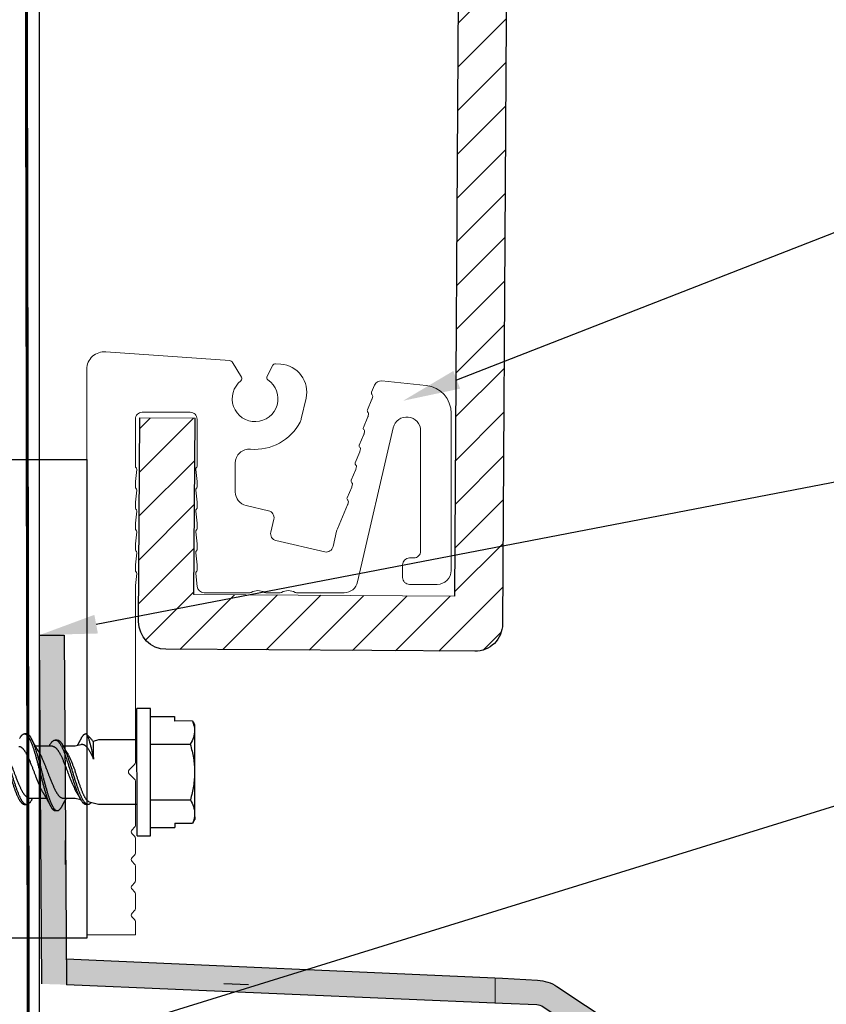
# Model space of a CAD drawing. Units: inches. Extents: x 4 to 81.9, y -45.7 to 52.8.
# Drawn here: x 12.6 to 15.2, y 13.4 to 16.6 of the extents above; entities that cross this region are included whole.
import ezdxf
from ezdxf import colors
from ezdxf.entities.mleader import LeaderData, LeaderLine
from ezdxf.math import Vec2, Vec3

# ---------------------------------------------------------------- set-up
doc = ezdxf.new("R2010")
doc.units = ezdxf.units.IN
doc.header["$MEASUREMENT"] = 0
doc.linetypes.add('PHANTOM', pattern=[2.5, 1.25, -0.25, 0.25, -0.25, 0.25, -0.25])
for name, color, linetype, lineweight in [('Alucobond', 7, 'Continuous', 9), ('AM_8', 1, 'Continuous', 15), ('Annotations', 1, 'Continuous', 9), ('easyfix-section', 7, 'Continuous', 18)]:
    doc.layers.add(name, color=color, linetype=linetype, lineweight=lineweight)
doc.layers.add('ALUCOBOND PLUS', color=150, linetype='Continuous')
doc.styles.get("Standard").update_dxf_attribs({"font": 'arial.ttf'})

msp = doc.modelspace()

# ---------------------------------------------------------------- hatches: boundary and pattern name
at = {"layer": 'AM_8', "true_color": 0x007fff}
h = msp.add_hatch(dxfattribs=at)
h.set_pattern_fill('_U', color=150, scale=0.1, angle=45, style=0, pattern_type=0)
h.set_pattern_definition([(45, (9.98886, -1.70013), (-0.07071068, 0.07071068), [])])
edge = h.paths.add_edge_path()
edge.add_line((14.17062, 21.06706), (14.13201, 14.62758))
edge.add_arc((14.04247, 14.62817), 0.08954, 269.62306, 359.62306, ccw=False)
edge.add_line((14.04188, 14.53863), (13.03683, 14.54524))
edge.add_arc((13.03742, 14.63478), 0.08954, 179.62306, 269.62273, ccw=False)
edge.add_line((12.94788, 14.63537), (12.95224, 15.29791))
edge.add_line((12.95224, 15.29791), (13.13136, 15.29673))
edge.add_line((13.13136, 15.29673), (13.12736, 14.72373))
edge.add_line((13.12736, 14.72373), (13.9759, 14.71815))
edge.add_line((13.9759, 14.71815), (14.0136, 21.06706))
edge.add_line((14.0136, 21.06706), (14.17062, 21.06706))
at = {"layer": 'AM_8'}
for points in [[(12.62552, 14.59143), (12.7058, 14.59143), (12.71283, 13.45386), (12.63256, 13.45634)], [(12.71283, 13.45386), (14.10816, 13.39364), (14.1086, 13.47645), (12.71231, 13.53765)]]:
    msp.add_hatch(color=150, dxfattribs=at).paths.add_polyline_path(points)
h = msp.add_hatch(color=150, dxfattribs=at)
edge = h.paths.add_edge_path()
edge.add_line((14.87409, 12.88332), (14.3992, 13.19831))
edge.add_line((14.3992, 13.19831), (14.35482, 13.1314))
edge.add_line((14.35482, 13.1314), (14.82972, 12.81642))
edge.add_arc((14.89565, 12.91582), 0.11929, 236.44453, 416.44453)
edge.add_line((14.96159, 13.01523), (14.30909, 13.44802))
edge.add_arc((14.24253, 13.34766), 0.12042, 56.44453, 88.22701)
edge.add_line((14.24625, 13.46803), (14.13201, 13.47542))
edge.add_line((14.13201, 13.47542), (14.1086, 13.47645))
edge.add_line((14.1086, 13.47645), (14.10816, 13.39364))
edge.add_line((14.10816, 13.39364), (14.24377, 13.38778))
edge.add_arc((14.24253, 13.34766), 0.04014, 82.18531, 88.22701, ccw=False)
edge.add_line((14.24798, 13.38743), (14.25519, 13.38743))
edge.add_line((14.25519, 13.38743), (14.25519, 13.38575))
edge.add_arc((14.24253, 13.34766), 0.04014, 56.44453, 71.60927, ccw=False)
edge.add_line((14.26471, 13.38111), (14.91721, 12.94833))
edge.add_arc((14.89565, 12.91582), 0.039, -123.55547, 56.44453, ccw=False)

# ---------------------------------------------------------------- linework, layer by layer
for p, q in [((12.62552, 13.23434), (12.62552, 21.06701)), ((12.9863, 14.35272), (12.94218, 14.35264)), ((12.94285, 13.93864), (12.94218, 14.35264)), ((12.98697, 13.93872), (12.9863, 14.35272)), ((12.98634, 14.32614), (13.06473, 14.32626)), ((13.06473, 14.32626), (13.06475, 14.31183)), ((13.12305, 14.31192), (13.06475, 14.31183)), ((13.12977, 14.30018), (13.1298, 14.28126)), ((12.58284, 14.27007), (12.57659, 14.27006)), ((12.77669, 14.27038), (12.77659, 14.27038)), ((12.77659, 14.27037), (12.77669, 14.27038)), ((12.78824, 14.25886), (12.77669, 14.27038)), ((12.77669, 14.27038), (12.77669, 14.27038)), ((13.1298, 14.28126), (13.13002, 14.14595)), ((12.66719, 14.22958), (12.6126, 14.22949)), ((12.68288, 14.24992), (12.67663, 14.24991)), ((12.74157, 14.2297), (12.70312, 14.22964)), ((12.75998, 14.23466), (12.74157, 14.2297)), ((12.81735, 14.25013), (12.79981, 14.2454)), ((12.80143, 14.18756), (12.80134, 14.2434)), ((12.94235, 14.25033), (12.81735, 14.25013)), ((12.98649, 14.23593), (13.11591, 14.23613)), ((13.13002, 14.14595), (13.13023, 14.01063)), ((12.57696, 14.04037), (12.58321, 14.04038)), ((12.59265, 14.06071), (12.64724, 14.0608)), ((12.70212, 14.06088), (12.74184, 14.06095)), ((12.74184, 14.06095), (12.75935, 14.05629)), ((12.77696, 14.04069), (12.78321, 14.0407)), ((12.78701, 14.04892), (12.81768, 14.04076)), ((12.81768, 14.04076), (12.94268, 14.04096)), ((12.98678, 14.0555), (13.1162, 14.05571)), ((12.67699, 14.02022), (12.68324, 14.02023)), ((13.13023, 14.01063), (13.13026, 13.99171)), ((13.06528, 13.97985), (13.12358, 13.97995)), ((13.06528, 13.97985), (13.0653, 13.96542)), ((12.94285, 13.93864), (12.98697, 13.93872)), ((12.98692, 13.96529), (13.0653, 13.96542))]:
    msp.add_line(p, q)
at = {"color": 150}
for p, q in [((13.12736, 14.72373), (13.13136, 15.29673)), ((12.63256, 13.45634), (12.62552, 14.59143)), ((12.62552, 14.59143), (12.67552, 14.59136)), ((12.62552, 14.59143), (12.7058, 14.59143)), ((12.7058, 14.59143), (12.71283, 13.45386)), ((13.30545, 13.45386), (13.22518, 13.45634))]:
    msp.add_line(p, q, dxfattribs=at)
at = {"color": 251}
msp.add_line((12.70944, 14.00196), (12.70834, 13.84497), dxfattribs=at)
at = {"linetype": 'PHANTOM', "ltscale": 0.5, "const_width": 0.01}
msp.add_lwpolyline([(12.57468, 20.97587), (12.58908, 13.22361)], dxfattribs=at)
at = {"lineweight": -3}
msp.add_lwpolyline([(12.52506, 13.60556), (12.52506, 15.16246), (12.77918, 15.16246), (12.77918, 13.60556)], close=True, dxfattribs=at)
at = {"color": 150, "lineweight": -3}
for points in [[(12.71231, 13.53765), (14.13201, 13.47542)], [(14.13201, 13.39261), (12.71283, 13.45386)]]:
    msp.add_lwpolyline(points, dxfattribs=at)
msp.add_lwpolyline([(14.13201, 13.47542), (14.24625, 13.46803, -0.1395731), (14.30909, 13.44802), (14.96159, 13.01523, -1), (14.82972, 12.81642), (14.35482, 13.1314), (14.3992, 13.19831), (14.87409, 12.88332, 1), (14.91721, 12.94833), (14.26471, 13.38111, 0.1395731), (14.24377, 13.38778), (14.13201, 13.39261)], format="xyb", dxfattribs=at)
for points in [[(13.12305, 14.31192), (13.12731, 14.30185), (13.12978, 14.29165), (13.1298, 14.28126)], [(13.12305, 14.31192), (13.12529, 14.30801), (13.12753, 14.3041), (13.12977, 14.30018)], [(13.1162, 14.05571), (13.12475, 14.04097), (13.13021, 14.026), (13.13023, 14.01063)], [(13.13026, 13.99171), (13.12804, 13.98779), (13.12581, 13.98387), (13.12358, 13.97995)]]:
    msp.add_open_spline(points, degree=3)
for points, knots in [([(12.5609, 14.25513), (12.56138, 14.25602), (12.56236, 14.25782), (12.56384, 14.26021), (12.56534, 14.26237), (12.56684, 14.26428), (12.56833, 14.26589), (12.56978, 14.26722), (12.57121, 14.26828), (12.57262, 14.2691), (12.57402, 14.26967), (12.57546, 14.27002), (12.57693, 14.2701), (12.57847, 14.26989), (12.58003, 14.26937), (12.5816, 14.26855), (12.58319, 14.26743), (12.58479, 14.266), (12.58639, 14.26428), (12.58795, 14.26231), (12.58948, 14.2601), (12.59097, 14.25768), (12.59244, 14.25503), (12.59389, 14.25214), (12.59536, 14.24902), (12.59682, 14.24573), (12.59827, 14.24228), (12.59969, 14.2387), (12.60113, 14.23494), (12.60256, 14.23099), (12.60405, 14.22672), (12.60559, 14.22212), (12.60716, 14.21718), (12.60872, 14.21208), (12.61026, 14.20683), (12.6118, 14.20144), (12.61336, 14.19589), (12.61495, 14.1902), (12.61652, 14.18448), (12.61807, 14.17875), (12.61959, 14.17305), (12.62111, 14.16729), (12.62263, 14.1615), (12.62412, 14.15568), (12.62558, 14.14998), (12.62698, 14.14439), (12.62836, 14.13891), (12.62976, 14.13343), (12.63118, 14.12795), (12.63266, 14.12228), (12.6342, 14.11643), (12.63581, 14.11044), (12.63741, 14.10454), (12.63901, 14.09875), (12.64059, 14.09309), (12.64215, 14.08758), (12.64368, 14.08222), (12.6452, 14.0771), (12.64671, 14.0722), (12.64821, 14.06753), (12.64972, 14.06301), (12.65124, 14.05867), (12.65276, 14.05452), (12.65426, 14.05065), (12.65571, 14.04705), (12.65712, 14.04373), (12.65852, 14.04062), (12.6599, 14.03771), (12.66132, 14.03491), (12.66282, 14.03224), (12.66439, 14.02974), (12.66598, 14.02751), (12.66757, 14.02557), (12.66917, 14.02392), (12.67076, 14.02256), (12.67235, 14.02151), (12.6739, 14.02077), (12.6754, 14.02035), (12.67642, 14.02018), (12.67695, 14.02023), (12.67699, 14.02023)], [0, 0, 0, 0, 0.012774, 0.025643, 0.038559, 0.0515061, 0.0644684, 0.0766895, 0.0888963, 0.1010753, 0.1132132, 0.1252972, 0.1387093, 0.1521557, 0.1656771, 0.1792559, 0.1928738, 0.2065121, 0.2201522, 0.2337751, 0.2466883, 0.2595536, 0.2723554, 0.2850941, 0.2978841, 0.31074, 0.3229079, 0.3351077, 0.3473259, 0.359549, 0.3717636, 0.385369, 0.3989284, 0.4124239, 0.4258399, 0.4392802, 0.4527968, 0.466372, 0.4799877, 0.4929474, 0.5059106, 0.5188614, 0.5317835, 0.5446613, 0.5574792, 0.5694979, 0.5815345, 0.5936343, 0.6057846, 0.6179723, 0.6316024, 0.6452439, 0.6588781, 0.6724861, 0.6860494, 0.69955, 0.7129709, 0.726405, 0.7392438, 0.7521375, 0.7650706, 0.7780271, 0.790991, 0.803946, 0.8161384, 0.8282954, 0.8404039, 0.8524512, 0.8644636, 0.8779429, 0.8914901, 0.9050872, 0.9187158, 0.9323571, 0.9459924, 0.9596029, 0.9731701, 0.9860064, 0.9987721, 1, 1, 1, 1]), ([(12.58284, 14.27004), (12.58296, 14.27005), (12.58358, 14.27009), (12.58472, 14.26988), (12.58628, 14.26939), (12.58785, 14.26856), (12.58944, 14.26744), (12.59104, 14.26601), (12.59264, 14.26429), (12.5942, 14.26232), (12.59573, 14.26011), (12.59722, 14.25769), (12.59869, 14.25504), (12.60014, 14.25215), (12.60161, 14.24903), (12.60307, 14.24574), (12.60452, 14.24229), (12.60594, 14.23871), (12.60738, 14.23495), (12.60881, 14.231), (12.6103, 14.22673), (12.61184, 14.22213), (12.61341, 14.21719), (12.61497, 14.21209), (12.61651, 14.20684), (12.61805, 14.20145), (12.61961, 14.1959), (12.6212, 14.19021), (12.62277, 14.18449), (12.62432, 14.17876), (12.62584, 14.17306), (12.62736, 14.1673), (12.62888, 14.16151), (12.63037, 14.15569), (12.63183, 14.14999), (12.63323, 14.1444), (12.63461, 14.13892), (12.63601, 14.13344), (12.63743, 14.12796), (12.63891, 14.12229), (12.64045, 14.11644), (12.64206, 14.11045), (12.64366, 14.10455), (12.64526, 14.09876), (12.64684, 14.0931), (12.6484, 14.08759), (12.64993, 14.08223), (12.65145, 14.07711), (12.65296, 14.07221), (12.65446, 14.06754), (12.65597, 14.06302), (12.65749, 14.05868), (12.65901, 14.05453), (12.66051, 14.05066), (12.66196, 14.04706), (12.66337, 14.04374), (12.66477, 14.04063), (12.66615, 14.03772), (12.66757, 14.03492), (12.66907, 14.03225), (12.67064, 14.02975), (12.67223, 14.02752), (12.67382, 14.02558), (12.67542, 14.02393), (12.67701, 14.02257), (12.6786, 14.02152), (12.68015, 14.02078), (12.68165, 14.02034), (12.68311, 14.02018), (12.68455, 14.0203), (12.68603, 14.02068), (12.68752, 14.02133), (12.68899, 14.02225), (12.69044, 14.0234), (12.69187, 14.02477), (12.6933, 14.02637), (12.69472, 14.02821), (12.69618, 14.03036), (12.69759, 14.03265), (12.69852, 14.0344), (12.69894, 14.03518)], [0, 0, 0, 0, 0.0029846, 0.0164307, 0.0299518, 0.0435303, 0.0571479, 0.070786, 0.0844258, 0.0980484, 0.1109614, 0.1238263, 0.1366279, 0.1493663, 0.1621561, 0.1750117, 0.1871794, 0.1993789, 0.2115968, 0.2238197, 0.236034, 0.2496392, 0.2631983, 0.2766934, 0.2901092, 0.3035492, 0.3170655, 0.3306405, 0.3442559, 0.3572153, 0.3701783, 0.3831287, 0.3960506, 0.4089281, 0.4217457, 0.4337642, 0.4458006, 0.4579001, 0.4700501, 0.4822376, 0.4958674, 0.5095087, 0.5231425, 0.5367502, 0.5503133, 0.5638136, 0.5772342, 0.5906681, 0.6035066, 0.6164001, 0.6293328, 0.6422891, 0.6552527, 0.6682075, 0.6803996, 0.6925564, 0.7046646, 0.7167116, 0.7287238, 0.7422028, 0.7557498, 0.7693466, 0.7829749, 0.7966159, 0.8102509, 0.8238611, 0.837428, 0.8502641, 0.8630295, 0.8757804, 0.8886039, 0.901486, 0.914411, 0.9266228, 0.9388453, 0.9510649, 0.9632681, 0.9754416, 0.9889766, 1, 1, 1, 1]), ([(12.7609, 14.25543), (12.76136, 14.25629), (12.76236, 14.25816), (12.76393, 14.26067), (12.76559, 14.26304), (12.76726, 14.26508), (12.7689, 14.26677), (12.77051, 14.26812), (12.77208, 14.26915), (12.77364, 14.26987), (12.77511, 14.2703), (12.77606, 14.27034), (12.7765, 14.27036)], [0, 0, 0, 0, 0.0902412, 0.1958407, 0.301858, 0.4081348, 0.5145093, 0.6147504, 0.7147985, 0.8145198, 0.9137833, 1, 1, 1, 1]), ([(12.77669, 14.27038), (12.77853, 14.26851), (12.78043, 14.2652), (12.7834, 14.25815), (12.78441, 14.25542), (12.78641, 14.24941), (12.7874, 14.24612), (12.79042, 14.23535), (12.79258, 14.2268), (12.79585, 14.21293), (12.79695, 14.2081), (12.79917, 14.19804), (12.80029, 14.19281), (12.80143, 14.18756)], [0, 0, 0, 0, 0.25, 0.25, 0.375, 0.375, 0.5, 0.5, 0.75, 0.75, 0.875, 0.875, 1, 1, 1, 1]), ([(12.80134, 14.2434), (12.80068, 14.24427), (12.79907, 14.2464), (12.79656, 14.24956), (12.79381, 14.25287), (12.7911, 14.25591), (12.78925, 14.25789), (12.7883, 14.2588), (12.78824, 14.25886)], [0, 0, 0, 0, 0.14412875, 0.35297036, 0.5619681, 0.77081121, 0.98508447, 1, 1, 1, 1]), ([(13.1298, 14.28126), (13.12981, 14.27361), (13.12849, 14.26596), (13.12365, 14.25093), (13.12015, 14.2435), (13.11591, 14.23613)], [0, 0, 0, 0, 0.5, 0.5, 1, 1, 1, 1]), ([(12.45845, 14.23283), (12.45892, 14.23367), (12.45997, 14.23556), (12.46159, 14.23817), (12.46337, 14.2407), (12.46516, 14.24292), (12.46697, 14.24485), (12.46877, 14.24645), (12.47057, 14.24772), (12.47234, 14.24866), (12.47409, 14.24929), (12.47583, 14.2496), (12.47756, 14.24959), (12.47933, 14.24926), (12.48113, 14.24859), (12.48294, 14.24758), (12.48476, 14.24625), (12.48659, 14.2446), (12.4884, 14.24263), (12.4902, 14.24035), (12.49198, 14.23779), (12.49372, 14.23494), (12.49548, 14.23181), (12.49726, 14.22842), (12.49904, 14.22478), (12.50083, 14.2209), (12.50263, 14.21679), (12.50443, 14.21244), (12.50623, 14.20785), (12.50802, 14.20305), (12.50978, 14.19808), (12.51153, 14.19295), (12.51332, 14.18765), (12.51513, 14.1822), (12.51695, 14.17662), (12.51878, 14.17093), (12.52061, 14.16517), (12.52242, 14.15935), (12.52422, 14.15351), (12.52598, 14.1477), (12.5277, 14.14193), (12.52945, 14.13619), (12.53121, 14.13045), (12.53301, 14.1247), (12.53483, 14.11896), (12.53666, 14.11327), (12.53848, 14.10768), (12.54029, 14.10223), (12.54208, 14.09694), (12.54383, 14.09181), (12.54559, 14.08685), (12.54738, 14.08206), (12.54919, 14.07745), (12.55101, 14.07305), (12.55284, 14.06887), (12.55465, 14.06496), (12.55643, 14.06134), (12.55819, 14.058), (12.55991, 14.05494), (12.56164, 14.05213), (12.5634, 14.04958), (12.56521, 14.0473), (12.56702, 14.04534), (12.56885, 14.04368), (12.57067, 14.04236), (12.57249, 14.04136), (12.57428, 14.0407), (12.57577, 14.04038), (12.57666, 14.0404), (12.57696, 14.04041)], [0, 0, 0, 0, 0.01213014, 0.02710804, 0.04218863, 0.05734586, 0.07255217, 0.08777928, 0.10272727, 0.11764106, 0.13249411, 0.14726067, 0.16225061, 0.1773272, 0.19249125, 0.20771526, 0.22297107, 0.23823009, 0.25346365, 0.2686104, 0.28367616, 0.2986413, 0.31365296, 0.3287599, 0.34366377, 0.35860715, 0.37356321, 0.38850496, 0.40370903, 0.41884234, 0.43387776, 0.44888166, 0.46398842, 0.47917417, 0.49441119, 0.50963777, 0.52485871, 0.54004556, 0.55517041, 0.57020598, 0.58489556, 0.599668, 0.61452545, 0.62944203, 0.6446964, 0.65995617, 0.67519272, 0.69037765, 0.70548327, 0.72048616, 0.73552298, 0.75062425, 0.76579565, 0.78100946, 0.79623736, 0.81145084, 0.82635137, 0.84118434, 0.85592433, 0.87062299, 0.88572255, 0.9009032, 0.91613725, 0.93139637, 0.94665198, 0.96187542, 0.97703855, 0.99208111, 1, 1, 1, 1]), ([(12.48285, 14.24955), (12.48317, 14.24956), (12.48407, 14.24958), (12.48558, 14.24926), (12.48738, 14.2486), (12.48919, 14.24759), (12.49101, 14.24626), (12.49284, 14.24461), (12.49465, 14.24264), (12.49645, 14.24036), (12.49823, 14.2378), (12.49997, 14.23495), (12.50173, 14.23182), (12.50351, 14.22843), (12.50529, 14.22479), (12.50708, 14.22091), (12.50888, 14.2168), (12.51068, 14.21245), (12.51248, 14.20786), (12.51427, 14.20306), (12.51603, 14.19809), (12.51778, 14.19296), (12.51957, 14.18767), (12.52138, 14.18221), (12.5232, 14.17663), (12.52503, 14.17094), (12.52686, 14.16518), (12.52867, 14.15936), (12.53047, 14.15352), (12.53223, 14.14771), (12.53395, 14.14194), (12.5357, 14.1362), (12.53746, 14.13046), (12.53926, 14.12471), (12.54108, 14.11897), (12.54291, 14.11328), (12.54473, 14.10769), (12.54654, 14.10224), (12.54833, 14.09695), (12.55008, 14.09182), (12.55184, 14.08686), (12.55363, 14.08207), (12.55544, 14.07746), (12.55726, 14.07306), (12.55909, 14.06888), (12.5609, 14.06497), (12.56268, 14.06135), (12.56444, 14.05801), (12.56616, 14.05495), (12.56789, 14.05214), (12.56965, 14.04959), (12.57146, 14.04731), (12.57327, 14.04535), (12.5751, 14.04369), (12.57692, 14.04237), (12.57874, 14.04137), (12.58053, 14.04071), (12.58202, 14.04039), (12.58291, 14.04041), (12.58321, 14.04042)], [0, 0, 0, 0, 0.0097795, 0.0276002, 0.0455244, 0.0635194, 0.081552, 0.0995884, 0.1175947, 0.1354984, 0.1533064, 0.1709954, 0.1887394, 0.206596, 0.2242126, 0.2418759, 0.2595542, 0.2772156, 0.295187, 0.3130748, 0.3308469, 0.3485817, 0.3664382, 0.384388, 0.4023983, 0.4203964, 0.4383878, 0.4563389, 0.4742166, 0.491989, 0.5093522, 0.5268135, 0.5443752, 0.5620068, 0.5800377, 0.598075, 0.6160848, 0.6340337, 0.6518888, 0.6696224, 0.6873962, 0.7052461, 0.7231789, 0.7411619, 0.7591614, 0.777144, 0.7947567, 0.8122895, 0.8297124, 0.8470864, 0.8649343, 0.8828781, 0.9008849, 0.9189215, 0.9369538, 0.9549482, 0.9728712, 0.9906517, 1, 1, 1, 1]), ([(12.55771, 14.22936), (12.558, 14.22937), (12.55896, 14.22941), (12.56063, 14.22909), (12.56272, 14.22842), (12.56484, 14.22736), (12.56697, 14.22594), (12.56899, 14.22426), (12.5709, 14.22239), (12.57268, 14.22037), (12.57443, 14.21813), (12.57618, 14.21565), (12.57795, 14.21297), (12.57973, 14.21008), (12.58151, 14.20701), (12.58331, 14.20373), (12.58521, 14.20007), (12.58721, 14.19598), (12.5893, 14.19146), (12.59135, 14.18676), (12.5934, 14.18187), (12.5955, 14.17681), (12.59752, 14.17185), (12.59945, 14.16703), (12.60127, 14.1624), (12.60309, 14.15772), (12.60489, 14.15302), (12.60665, 14.14833), (12.60838, 14.14368), (12.61011, 14.13905), (12.61187, 14.13443), (12.61376, 14.12952), (12.61578, 14.12437), (12.61791, 14.11903), (12.62004, 14.1138), (12.62214, 14.10873), (12.6242, 14.10383), (12.62614, 14.09934), (12.62802, 14.09523), (12.62983, 14.09149), (12.63165, 14.0879), (12.63347, 14.0845), (12.635, 14.08177), (12.63592, 14.08026), (12.63624, 14.07974)], [0, 0, 0, 0, 0.0110135, 0.0375814, 0.0643345, 0.0912021, 0.1181115, 0.1449891, 0.1678974, 0.1906844, 0.2133073, 0.2359357, 0.2587271, 0.2812285, 0.3038033, 0.3264084, 0.3489999, 0.3758157, 0.4024793, 0.4289249, 0.4554229, 0.4821272, 0.5089676, 0.5319781, 0.5549894, 0.5779557, 0.6008315, 0.6235728, 0.6457548, 0.6680282, 0.6904477, 0.7129721, 0.7398633, 0.7667696, 0.7936176, 0.8203349, 0.8468513, 0.8732836, 0.8960652, 0.9189696, 0.9419524, 0.964968, 0.9879704, 1, 1, 1, 1]), ([(12.6236, 14.21057), (12.62337, 14.21095), (12.62296, 14.21163), (12.62241, 14.21255), (12.62198, 14.21327), (12.62162, 14.21388), (12.62128, 14.21444), (12.6208, 14.21525), (12.62017, 14.21632), (12.61945, 14.21754), (12.61877, 14.21872), (12.61809, 14.21987), (12.61739, 14.22109), (12.61671, 14.22226), (12.61602, 14.22346), (12.61524, 14.22483), (12.61437, 14.22635), (12.61349, 14.22791), (12.61262, 14.22944), (12.61173, 14.23103), (12.61095, 14.23242), (12.61036, 14.2335), (12.6099, 14.23431), (12.60944, 14.23514), (12.60896, 14.23602), (12.6085, 14.23685), (12.60805, 14.23766), (12.60754, 14.23859), (12.60701, 14.23957), (12.60646, 14.24057), (12.60593, 14.24153), (12.60545, 14.24241), (12.60503, 14.24319), (12.60464, 14.24391), (12.60423, 14.24467), (12.60381, 14.24545), (12.6034, 14.24619), (12.60299, 14.24695), (12.60259, 14.24771), (12.60223, 14.24837), (12.60191, 14.24896), (12.60159, 14.24957), (12.60123, 14.25023), (12.60091, 14.25083), (12.60065, 14.25133), (12.6004, 14.2518), (12.60008, 14.25239), (12.59967, 14.25315), (12.59916, 14.25411), (12.59879, 14.25481), (12.59859, 14.25519)], [0, 0, 0, 0, 0.02618628, 0.04715826, 0.06290707, 0.07618086, 0.08905924, 0.10158348, 0.13184399, 0.16170927, 0.18506254, 0.2122058, 0.24039985, 0.2676871, 0.29158241, 0.32147639, 0.36042101, 0.39411256, 0.42653123, 0.46344603, 0.50077885, 0.51972929, 0.53521648, 0.55513437, 0.57537923, 0.5939307, 0.61025627, 0.62981814, 0.65593558, 0.67501344, 0.6966826, 0.71971524, 0.73359038, 0.74825111, 0.76739658, 0.78452921, 0.79991412, 0.81696925, 0.83517855, 0.85016804, 0.86115686, 0.87452937, 0.8904106, 0.90539784, 0.91443473, 0.92362679, 0.93655707, 0.95359061, 0.97473492, 1, 1, 1, 1]), ([(12.65845, 14.23318), (12.65826, 14.23284), (12.65795, 14.23226), (12.65755, 14.23155), (12.65728, 14.23106), (12.657, 14.23056), (12.65673, 14.23007), (12.65652, 14.2297), (12.65644, 14.22956)], [0, 0, 0, 0, 0.2825985, 0.4754745, 0.5877813, 0.6942519, 0.8835988, 1, 1, 1, 1]), ([(12.65844, 14.23313), (12.65879, 14.23376), (12.65972, 14.23545), (12.66121, 14.2379), (12.66298, 14.24049), (12.66477, 14.24278), (12.66657, 14.24478), (12.66838, 14.24644), (12.67017, 14.24779), (12.67195, 14.2488), (12.6737, 14.2495), (12.67545, 14.24988), (12.67718, 14.24994), (12.67894, 14.24968), (12.68073, 14.24908), (12.68254, 14.24815), (12.68436, 14.24689), (12.68619, 14.24531), (12.68801, 14.2434), (12.68981, 14.24119), (12.69159, 14.23869), (12.69334, 14.23591), (12.69509, 14.23284), (12.69686, 14.22951), (12.69865, 14.22593), (12.70043, 14.22211), (12.70223, 14.21805), (12.70403, 14.21374), (12.70583, 14.20919), (12.70763, 14.20443), (12.7094, 14.1995), (12.71115, 14.1944), (12.71293, 14.18914), (12.71473, 14.18372), (12.71655, 14.17817), (12.71838, 14.1725), (12.72021, 14.16676), (12.72203, 14.16095), (12.72383, 14.15511), (12.7256, 14.1493), (12.72732, 14.14352), (12.72906, 14.13778), (12.73082, 14.13204), (12.73261, 14.12629), (12.73443, 14.12053), (12.73626, 14.11482), (12.73808, 14.10921), (12.7399, 14.10373), (12.74169, 14.0984), (12.74345, 14.09324), (12.7452, 14.08824), (12.74699, 14.08341), (12.74879, 14.07876), (12.75061, 14.07431), (12.75244, 14.07008), (12.75425, 14.06612), (12.75604, 14.06244), (12.7578, 14.05904), (12.75953, 14.05592), (12.76125, 14.05304), (12.76301, 14.05043), (12.76481, 14.0481), (12.76663, 14.04606), (12.76845, 14.04434), (12.77028, 14.04294), (12.77209, 14.04187), (12.77392, 14.04113), (12.77555, 14.04073), (12.77656, 14.04073), (12.77696, 14.04073)], [0, 0, 0, 0, 0.0088849, 0.0238466, 0.0389065, 0.054049, 0.0692466, 0.0844713, 0.0994229, 0.1143463, 0.1292147, 0.1440024, 0.1589956, 0.1740492, 0.1891961, 0.2044091, 0.2196601, 0.2349205, 0.2501617, 0.2653222, 0.2804076, 0.2953912, 0.3103782, 0.3254662, 0.3403574, 0.3552939, 0.3702492, 0.3851961, 0.4004115, 0.4155623, 0.430621, 0.4456124, 0.460698, 0.4758686, 0.4910965, 0.5063202, 0.5215444, 0.5367408, 0.5518812, 0.5669382, 0.5816314, 0.5963812, 0.6112216, 0.6261269, 0.641376, 0.6566367, 0.6718804, 0.6870786, 0.7022035, 0.717228, 0.7322401, 0.7473221, 0.7624802, 0.7776869, 0.7929138, 0.8081325, 0.8230441, 0.837894, 0.8526565, 0.8673461, 0.882424, 0.897589, 0.9128135, 0.9280692, 0.9433277, 0.9585602, 0.9737385, 0.9896299, 1, 1, 1, 1]), ([(12.66719, 14.22953), (12.66747, 14.22955), (12.66843, 14.22958), (12.6701, 14.22927), (12.6722, 14.22859), (12.67432, 14.22753), (12.67644, 14.22612), (12.67847, 14.22444), (12.68037, 14.22256), (12.68215, 14.22055), (12.6839, 14.2183), (12.68565, 14.21583), (12.68742, 14.21315), (12.6892, 14.21026), (12.69099, 14.20718), (12.69278, 14.20391), (12.69468, 14.20024), (12.69668, 14.19615), (12.69877, 14.19164), (12.70082, 14.18693), (12.70288, 14.18205), (12.70497, 14.17699), (12.70699, 14.17203), (12.70892, 14.16721), (12.71074, 14.16258), (12.71256, 14.1579), (12.71436, 14.15319), (12.71613, 14.14851), (12.71785, 14.14385), (12.71958, 14.13923), (12.72134, 14.1346), (12.72323, 14.1297), (12.72525, 14.12455), (12.72739, 14.1192), (12.72951, 14.11397), (12.73161, 14.1089), (12.73367, 14.10401), (12.73569, 14.09934), (12.73772, 14.09493), (12.73975, 14.09073), (12.74112, 14.08812), (12.7418, 14.08681)], [0, 0, 0, 0, 0.01158585, 0.03953452, 0.06767809, 0.095942, 0.12424988, 0.15252433, 0.17662319, 0.20059453, 0.22439314, 0.24819761, 0.27217345, 0.29584431, 0.31959238, 0.34337222, 0.36713788, 0.39534737, 0.42339657, 0.45121661, 0.47909193, 0.507184, 0.53541935, 0.55962572, 0.58383298, 0.60799275, 0.63205759, 0.65598066, 0.67931552, 0.70274648, 0.7263311, 0.75002624, 0.77831501, 0.80661967, 0.83486289, 0.86296875, 0.89086323, 0.91866928, 0.9456456, 0.97277814, 1, 1, 1, 1]), ([(12.68287, 14.24988), (12.68306, 14.24989), (12.68383, 14.24993), (12.68519, 14.24967), (12.68698, 14.2491), (12.68879, 14.24816), (12.69061, 14.2469), (12.69244, 14.24532), (12.69426, 14.24341), (12.69606, 14.2412), (12.69784, 14.2387), (12.69959, 14.23592), (12.70134, 14.23285), (12.70311, 14.22952), (12.7049, 14.22594), (12.70668, 14.22212), (12.70848, 14.21806), (12.71028, 14.21375), (12.71208, 14.2092), (12.71388, 14.20444), (12.71565, 14.19951), (12.7174, 14.19441), (12.71918, 14.18915), (12.72098, 14.18373), (12.7228, 14.17818), (12.72463, 14.17251), (12.72646, 14.16677), (12.72828, 14.16096), (12.73008, 14.15512), (12.73185, 14.14931), (12.73357, 14.14353), (12.73531, 14.13779), (12.73707, 14.13205), (12.73886, 14.1263), (12.74068, 14.12054), (12.74251, 14.11483), (12.74433, 14.10922), (12.74615, 14.10374), (12.74794, 14.09841), (12.7497, 14.09325), (12.75145, 14.08825), (12.75324, 14.08342), (12.75504, 14.07877), (12.75686, 14.07432), (12.75869, 14.07009), (12.7605, 14.06613), (12.76229, 14.06245), (12.76405, 14.05905), (12.76578, 14.05593), (12.7675, 14.05305), (12.76926, 14.05044), (12.77106, 14.04811), (12.77288, 14.04607), (12.7747, 14.04435), (12.77653, 14.04295), (12.77834, 14.04188), (12.78008, 14.04117), (12.7817, 14.04077), (12.78272, 14.04073), (12.78321, 14.04071)], [0, 0, 0, 0, 0.00566969, 0.02346796, 0.04137662, 0.05936329, 0.07739491, 0.09543767, 0.11345776, 0.13138236, 0.1492182, 0.16693373, 0.18465323, 0.20249228, 0.22009844, 0.23775832, 0.25544022, 0.2731124, 0.29110202, 0.30901511, 0.32681936, 0.34454414, 0.36238023, 0.38031678, 0.39832113, 0.41632046, 0.43432048, 0.45228754, 0.4701884, 0.48799071, 0.50536282, 0.52280192, 0.54034808, 0.55797105, 0.5760004, 0.59404349, 0.61206653, 0.63003576, 0.6479183, 0.66568223, 0.68343146, 0.70126325, 0.71918502, 0.73716422, 0.75516737, 0.77316084, 0.79079122, 0.80834866, 0.82580271, 0.84317062, 0.86099766, 0.87892756, 0.89692787, 0.91496516, 0.93300562, 0.95101544, 0.96896109, 0.98498328, 1, 1, 1, 1]), ([(12.71413, 14.21071), (12.7139, 14.21109), (12.71349, 14.21177), (12.71295, 14.21267), (12.71254, 14.21335), (12.71223, 14.21389), (12.71194, 14.21437), (12.71158, 14.21497), (12.71113, 14.21574), (12.71059, 14.21664), (12.71009, 14.2175), (12.70963, 14.21829), (12.70917, 14.21907), (12.70869, 14.2199), (12.70816, 14.22081), (12.70759, 14.2218), (12.70701, 14.2228), (12.70652, 14.22365), (12.70612, 14.22436), (12.7057, 14.22508), (12.70522, 14.22594), (12.70471, 14.22682), (12.70427, 14.2276), (12.70388, 14.2283), (12.70349, 14.22898), (12.70312, 14.22964), (12.70284, 14.23014), (12.70263, 14.23051), (12.70241, 14.2309), (12.70208, 14.23149), (12.70163, 14.2323), (12.70129, 14.23291), (12.7011, 14.23325)], [0, 0, 0, 0, 0.0516289, 0.0922144, 0.1217066, 0.1429399, 0.1642972, 0.1863209, 0.2241934, 0.2680416, 0.3071574, 0.3393476, 0.3737325, 0.410935, 0.4498346, 0.4949497, 0.5438046, 0.583091, 0.6072305, 0.6389494, 0.6781182, 0.7203383, 0.7555323, 0.7808432, 0.8121776, 0.8454534, 0.868228, 0.8778455, 0.8943298, 0.9201687, 0.9553833, 1, 1, 1, 1]), ([(12.7609, 14.25545), (12.76069, 14.25505), (12.76032, 14.25435), (12.75984, 14.25345), (12.75951, 14.25283), (12.75927, 14.25237), (12.75905, 14.25196), (12.75875, 14.25139), (12.75838, 14.25069), (12.75796, 14.24991), (12.75726, 14.2486), (12.75624, 14.24668), (12.75497, 14.24431), (12.75369, 14.24193), (12.75245, 14.23966), (12.75123, 14.23742), (12.75002, 14.23521), (12.74901, 14.23337), (12.74828, 14.23206), (12.74799, 14.23154), (12.74792, 14.23141)], [0, 0, 0, 0, 0.04949617, 0.0869037, 0.11225129, 0.12730321, 0.14369174, 0.16355465, 0.19868608, 0.23058364, 0.2605535, 0.36256276, 0.46956934, 0.55639496, 0.65792644, 0.75311202, 0.83595001, 0.93391514, 0.98366494, 1, 1, 1, 1]), ([(12.80143, 14.18756), (12.80078, 14.18911), (12.79947, 14.19221), (12.79751, 14.19665), (12.79554, 14.20094), (12.79355, 14.20502), (12.79148, 14.20899), (12.78932, 14.21283), (12.78709, 14.2165), (12.78485, 14.21989), (12.78261, 14.22298), (12.78037, 14.22576), (12.77815, 14.22818), (12.77593, 14.23025), (12.77369, 14.23195), (12.77142, 14.23331), (12.76913, 14.23431), (12.76683, 14.23495), (12.76456, 14.23524), (12.76234, 14.23514), (12.76082, 14.23493), (12.76004, 14.23466), (12.75999, 14.23464)], [0, 0, 0, 0, 0.0497335, 0.0995691, 0.1494346, 0.1992611, 0.2489872, 0.3031796, 0.3575515, 0.4120126, 0.4664718, 0.5208384, 0.5750275, 0.6281532, 0.681461, 0.7348633, 0.7882687, 0.8415822, 0.8947122, 0.9456061, 0.996673, 1, 1, 1, 1]), ([(13.11591, 14.23613), (13.12018, 14.22144), (13.12375, 14.20644), (13.12865, 14.17636), (13.12999, 14.16122), (13.13002, 14.14595)], [0, 0, 0, 0, 0.5, 0.5, 1, 1, 1, 1]), ([(12.51413, 14.21037), (12.51435, 14.21001), (12.51516, 14.20868), (12.51658, 14.20618), (12.51837, 14.20288), (12.52027, 14.19917), (12.52227, 14.19504), (12.52435, 14.19049), (12.52639, 14.18575), (12.52846, 14.18083), (12.53056, 14.17575), (12.53258, 14.17076), (12.53451, 14.16592), (12.53634, 14.16128), (12.53815, 14.15659), (12.53994, 14.15188), (12.5417, 14.1472), (12.54343, 14.14254), (12.54517, 14.13792), (12.54693, 14.13329), (12.54882, 14.1284), (12.55084, 14.12326), (12.55298, 14.11793), (12.5551, 14.11273), (12.55719, 14.1077), (12.55924, 14.10283), (12.56119, 14.09837), (12.56308, 14.0943), (12.56489, 14.09059), (12.56671, 14.08704), (12.56853, 14.08367), (12.57034, 14.08052), (12.57213, 14.0776), (12.57388, 14.07491), (12.57561, 14.07244), (12.57743, 14.07005), (12.5794, 14.06779), (12.5815, 14.06572), (12.58363, 14.06399), (12.58575, 14.06262), (12.58787, 14.0616), (12.58987, 14.06099), (12.59146, 14.06072), (12.59235, 14.06073), (12.59265, 14.06074)], [0, 0, 0, 0, 0.0084235, 0.0310089, 0.0536149, 0.0761977, 0.1029907, 0.1296181, 0.1560368, 0.1825787, 0.2093139, 0.236172, 0.2591868, 0.2821923, 0.3051428, 0.3279931, 0.3506994, 0.3728753, 0.3951848, 0.4176313, 0.4401735, 0.4670733, 0.4939744, 0.5208036, 0.5474887, 0.5739603, 0.6004301, 0.6232423, 0.6461679, 0.6691619, 0.6921787, 0.7151723, 0.7376884, 0.7600956, 0.7823527, 0.8045432, 0.8311631, 0.8579511, 0.8848359, 0.9117445, 0.9386032, 0.9653396, 0.9880571, 1, 1, 1, 1]), ([(12.62359, 14.21056), (12.62369, 14.21042), (12.62437, 14.20932), (12.62565, 14.20706), (12.62744, 14.20381), (12.62935, 14.20014), (12.63135, 14.19605), (12.63344, 14.19153), (12.63548, 14.18683), (12.63754, 14.18194), (12.63964, 14.17688), (12.64166, 14.17192), (12.64358, 14.1671), (12.64541, 14.16247), (12.64723, 14.15779), (12.64903, 14.15309), (12.65079, 14.14841), (12.65252, 14.14375), (12.65425, 14.13912), (12.65601, 14.1345), (12.6579, 14.12959), (12.65992, 14.12445), (12.66205, 14.1191), (12.66417, 14.11387), (12.66627, 14.1088), (12.66834, 14.1039), (12.67028, 14.09941), (12.67216, 14.09531), (12.67396, 14.09156), (12.67578, 14.08797), (12.67761, 14.08457), (12.67942, 14.08137), (12.68121, 14.0784), (12.68296, 14.07567), (12.6847, 14.07315), (12.68652, 14.0707), (12.68848, 14.06838), (12.69058, 14.06626), (12.6927, 14.06446), (12.69483, 14.06302), (12.69695, 14.06194), (12.69895, 14.06126), (12.70067, 14.06092), (12.70169, 14.06091), (12.70212, 14.06091)], [0, 0, 0, 0, 0.0034384, 0.0260127, 0.0486171, 0.0712082, 0.0980235, 0.1246863, 0.1511313, 0.1776288, 0.2043324, 0.2311723, 0.2541822, 0.277193, 0.3001588, 0.3230341, 0.3457748, 0.3679563, 0.3902292, 0.4126481, 0.4351721, 0.4620627, 0.4889684, 0.5158158, 0.5425323, 0.5690482, 0.5954799, 0.6182609, 0.6411648, 0.6641472, 0.6871622, 0.7101641, 0.7326982, 0.7551325, 0.7774258, 0.7996015, 0.8261816, 0.8529428, 0.8798143, 0.9067232, 0.9335959, 0.9603599, 0.9831112, 1, 1, 1, 1]), ([(12.71412, 14.21071), (12.71421, 14.21056), (12.7149, 14.20946), (12.71618, 14.20721), (12.71797, 14.20395), (12.71987, 14.20028), (12.72188, 14.1962), (12.72396, 14.19168), (12.72601, 14.18697), (12.72807, 14.18209), (12.73017, 14.17703), (12.73221, 14.172), (12.73419, 14.16705), (12.73609, 14.16222), (12.73799, 14.15734), (12.73986, 14.15243), (12.74109, 14.14914), (12.7417, 14.1475)], [0, 0, 0, 0, 0.0097627, 0.0741512, 0.1386258, 0.203062, 0.2795467, 0.3555969, 0.4310258, 0.5066045, 0.582771, 0.6593258, 0.7277618, 0.7961944, 0.8644753, 0.9324579, 1, 1, 1, 1]), ([(12.78702, 14.04896), (12.78671, 14.04904), (12.78585, 14.04925), (12.78444, 14.04997), (12.78275, 14.0511), (12.78102, 14.0526), (12.77926, 14.05445), (12.77754, 14.05659), (12.77584, 14.05899), (12.77419, 14.06162), (12.77254, 14.06455), (12.77087, 14.06778), (12.76915, 14.07132), (12.76744, 14.07505), (12.76574, 14.07897), (12.76405, 14.08302), (12.76234, 14.08732), (12.76062, 14.09185), (12.75888, 14.0966), (12.75718, 14.10144), (12.7555, 14.10633), (12.75382, 14.11126), (12.7521, 14.11632), (12.75034, 14.12152), (12.74856, 14.12683), (12.74694, 14.13167), (12.7455, 14.136), (12.74423, 14.13983), (12.74297, 14.14367), (12.74213, 14.14623), (12.7417, 14.1475)], [0, 0, 0, 0, 0.0223855, 0.0612494, 0.1000805, 0.1401287, 0.1802122, 0.2202606, 0.2577514, 0.295271, 0.3327617, 0.3713722, 0.4100166, 0.4486267, 0.4854615, 0.5223258, 0.5591609, 0.597107, 0.635085, 0.6730304, 0.7091985, 0.7453973, 0.7815659, 0.818879, 0.856225, 0.8935384, 0.9200582, 0.9465779, 0.9732891, 1, 1, 1, 1]), ([(13.13002, 14.14595), (13.13004, 14.13066), (13.12871, 14.11519), (13.12387, 14.08509), (13.12039, 14.07031), (13.1162, 14.05571)], [0, 0, 0, 0, 0.5, 0.5, 1, 1, 1, 1]), ([(12.63624, 14.07972), (12.63647, 14.07934), (12.63687, 14.07867), (12.63741, 14.07778), (12.6378, 14.07712), (12.63811, 14.0766), (12.63839, 14.07613), (12.63868, 14.07564), (12.63908, 14.07496), (12.63962, 14.07405), (12.64029, 14.07291), (12.64098, 14.07173), (12.64162, 14.07062), (12.64222, 14.0696), (12.64276, 14.06866), (12.6433, 14.06772), (12.64395, 14.06659), (12.64464, 14.06539), (12.64538, 14.06408), (12.64604, 14.06292), (12.6466, 14.06194), (12.64703, 14.06117), (12.64736, 14.06059), (12.64766, 14.06005), (12.64798, 14.05949), (12.64834, 14.05884), (12.64873, 14.05814), (12.64921, 14.05728), (12.64977, 14.05628), (12.65045, 14.05505), (12.65117, 14.05374), (12.6519, 14.05243), (12.65265, 14.05106), (12.65336, 14.04976), (12.65409, 14.04841), (12.65472, 14.04725), (12.65526, 14.04627), (12.65569, 14.04547), (12.65613, 14.04465), (12.65658, 14.04382), (12.657, 14.04304), (12.65742, 14.04227), (12.65786, 14.04145), (12.65831, 14.04061), (12.65873, 14.03982), (12.6591, 14.03912), (12.65949, 14.03839), (12.65995, 14.03754), (12.66055, 14.03641), (12.661, 14.03557), (12.66125, 14.0351)], [0, 0, 0, 0, 0.026189, 0.0466111, 0.0612424, 0.0715847, 0.0821916, 0.0933717, 0.1051718, 0.1290845, 0.1556096, 0.1827152, 0.2093593, 0.2313131, 0.2521234, 0.2730204, 0.2949945, 0.3286597, 0.3540128, 0.3832065, 0.4068766, 0.4203414, 0.4350419, 0.4458287, 0.4563944, 0.4726552, 0.4896738, 0.503108, 0.5301407, 0.5565708, 0.5853121, 0.6174854, 0.6443181, 0.6764545, 0.7040104, 0.7336189, 0.7537997, 0.7690623, 0.787086, 0.808008, 0.8241457, 0.8394962, 0.8593689, 0.8787758, 0.8953797, 0.9122043, 0.9249312, 0.9437857, 0.968803, 1, 1, 1, 1]), ([(12.7418, 14.08681), (12.74253, 14.0855), (12.74398, 14.08287), (12.74556, 14.08013), (12.74641, 14.07874), (12.74655, 14.07851)], [0, 0, 0, 0, 0.4560807, 0.9125065, 1, 1, 1, 1]), ([(12.74654, 14.07851), (12.7467, 14.07824), (12.747, 14.07774), (12.74742, 14.07705), (12.74778, 14.07643), (12.74846, 14.07528), (12.74919, 14.07406), (12.74997, 14.07272), (12.75053, 14.07178), (12.75115, 14.07071), (12.75181, 14.06956), (12.75243, 14.0685), (12.75296, 14.06757), (12.7534, 14.06681), (12.75379, 14.06612), (12.75423, 14.06536), (12.75471, 14.06451), (12.75521, 14.06364), (12.75568, 14.0628), (12.75613, 14.06201), (12.75658, 14.06121), (12.75694, 14.06058), (12.75722, 14.06007), (12.75748, 14.05961), (12.75781, 14.05902), (12.75824, 14.05826), (12.75856, 14.05768), (12.75873, 14.05736)], [0, 0, 0, 0, 0.0390135, 0.0716414, 0.100024, 0.1279671, 0.2362315, 0.2749319, 0.3189555, 0.371583, 0.4270863, 0.4813685, 0.523151, 0.5579531, 0.5890289, 0.6212139, 0.6655659, 0.7090635, 0.7437469, 0.783121, 0.8211683, 0.8554371, 0.8727679, 0.8921546, 0.9194433, 0.955384, 1, 1, 1, 1]), ([(12.58377, 14.04042), (12.58386, 14.04042), (12.58453, 14.04041), (12.58579, 14.0407), (12.58758, 14.04133), (12.58937, 14.04231), (12.59117, 14.0436), (12.59295, 14.0452), (12.59473, 14.0471), (12.5965, 14.04931), (12.59826, 14.05182), (12.59988, 14.05443), (12.60093, 14.05631), (12.60139, 14.05714)], [0, 0, 0, 0, 0.0148915, 0.115562, 0.2168283, 0.3185078, 0.4185931, 0.5187162, 0.6186968, 0.7183559, 0.8195355, 0.9200245, 1, 1, 1, 1]), ([(12.60139, 14.05711), (12.60159, 14.05748), (12.60195, 14.05813), (12.60244, 14.05901), (12.60283, 14.05972), (12.60314, 14.06027), (12.60332, 14.06059), (12.6034, 14.06073)], [0, 0, 0, 0, 0.3059292, 0.5414777, 0.7305456, 0.8913703, 1, 1, 1, 1]), ([(12.69894, 14.03516), (12.6992, 14.03565), (12.69967, 14.03653), (12.70028, 14.03769), (12.70073, 14.03855), (12.70106, 14.03917), (12.70133, 14.03966), (12.70163, 14.04024), (12.70201, 14.04095), (12.70246, 14.0418), (12.70288, 14.04257), (12.70325, 14.04327), (12.70363, 14.04398), (12.70404, 14.04474), (12.70444, 14.04549), (12.70482, 14.0462), (12.70536, 14.0472), (12.7061, 14.04858), (12.70706, 14.05036), (12.70805, 14.05217), (12.70907, 14.05403), (12.71002, 14.05577), (12.7108, 14.05718), (12.71139, 14.05825), (12.71184, 14.05905), (12.71226, 14.05982), (12.7126, 14.06043), (12.7128, 14.06077), (12.71287, 14.0609)], [0, 0, 0, 0, 0.0571544, 0.1021673, 0.1350753, 0.1563815, 0.1745516, 0.1926922, 0.2230523, 0.2582553, 0.2908101, 0.313389, 0.3400248, 0.3731255, 0.4022576, 0.4266175, 0.4562258, 0.5186498, 0.5864138, 0.6627, 0.7294302, 0.8034959, 0.8658769, 0.8949828, 0.9283527, 0.9596555, 0.9848927, 1, 1, 1, 1]), ([(12.7833, 14.0407), (12.78382, 14.04073), (12.78487, 14.0408), (12.78647, 14.04122), (12.78808, 14.0419), (12.7898, 14.04291), (12.79163, 14.04431), (12.79315, 14.0457), (12.79403, 14.04672), (12.79427, 14.04699)], [0, 0, 0, 0, 0.1455253, 0.2919479, 0.4390582, 0.5866406, 0.7608753, 0.9350928, 1, 1, 1, 1]), ([(13.13023, 14.01063), (13.13024, 14.00546), (13.12964, 14.00028), (13.12737, 13.99005), (13.12569, 13.98498), (13.12358, 13.97995)], [0, 0, 0, 0, 0.5, 0.5, 1, 1, 1, 1])]:
    msp.add_open_spline(points, degree=3, knots=knots)
at = {"layer": 'Alucobond', "color": 150}
for p, q in [((13.13136, 15.29673), (12.95224, 15.29791)), ((13.9759, 14.71815), (13.12736, 14.72373))]:
    msp.add_line(p, q, dxfattribs=at)
msp.add_lwpolyline([(14.10816, 13.39364), (14.1086, 13.47645)], dxfattribs=at)
msp.add_lwpolyline([(14.10816, 13.39364), (14.1086, 13.47645)], dxfattribs=at)
at = {"layer": 'ALUCOBOND PLUS', "color": 150}
msp.add_line((14.0136, 21.06706), (13.9759, 14.71815), dxfattribs=at)
msp.add_lwpolyline([(14.17062, 21.06706), (14.13201, 14.62758, -0.4142136), (14.04188, 14.53863), (13.03683, 14.54524, -0.4142119), (12.94788, 14.63537), (12.95224, 15.29791)], format="xyb", dxfattribs=at)
at = {"layer": 'easyfix-section'}
msp.add_lwpolyline([(13.82937, 14.75639), (13.91971, 14.75639, 0.4142136), (13.96488, 14.80156), (13.96488, 15.31326, 0.383864), (13.88398, 15.40311), (13.73876, 15.41837, 0.3301465), (13.71559, 15.4047), (13.70568, 15.38127, 0.3459878), (13.70789, 15.37319, -0.2982166), (13.7096, 15.36854), (13.70774, 15.36051, -0.0433032), (13.70726, 15.35902), (13.69248, 15.32405, 0.3459878), (13.69468, 15.31597, -0.2982166), (13.69639, 15.31133), (13.69453, 15.30329, -0.0433032), (13.69405, 15.3018), (13.67927, 15.26684, 0.3459878), (13.68147, 15.25876, -0.2982166), (13.68318, 15.25411), (13.68132, 15.24608, -0.0433032), (13.68084, 15.24459), (13.66606, 15.20962, 0.3459878), (13.66826, 15.20154, -0.2982166), (13.66997, 15.1969), (13.66811, 15.18886, -0.0433032), (13.66763, 15.18737), (13.65285, 15.15241, 0.3459878), (13.65505, 15.14433, -0.2982166), (13.65676, 15.13968), (13.6549, 15.13165, -0.0433032), (13.65442, 15.13016), (13.63964, 15.09519, 0.3459878), (13.64184, 15.08711, -0.2982166), (13.64355, 15.08247), (13.6417, 15.07443, -0.0433032), (13.64121, 15.07294), (13.62643, 15.03798, 0.3459878), (13.62863, 15.0299, -0.2982166), (13.63034, 15.02525), (13.62849, 15.01721, -0.0432238), (13.62801, 15.01573), (13.59458, 14.93659, 0.0432238), (13.59217, 14.92918), (13.58062, 14.87912, -0.4142136), (13.55353, 14.86219), (13.39486, 14.89882, -0.4142136), (13.37794, 14.92591), (13.38788, 14.96899, 0.4142136), (13.37096, 14.99608), (13.2975, 15.01304, -0.3492156), (13.26249, 15.05705), (13.26249, 15.15128, -0.4412282), (13.31178, 15.19626, 0.3048647), (13.47319, 15.28455, 0.0629441), (13.4771, 15.29518), (13.49262, 15.36242, 0.4610063), (13.4109, 15.47286), (13.39332, 15.47409, 0.2962135), (13.38471, 15.46932), (13.36582, 15.43379, 0.3828318), (13.36872, 15.42208, -3.0589373), (13.28073, 15.419, 0.3828318), (13.2828, 15.43089), (13.25196, 15.48024, 0.2400788), (13.24493, 15.48446), (12.84155, 15.51267, 0.4452287), (12.77918, 15.45652), (12.77918, 13.61556), (12.93728, 13.61556), (12.93728, 13.65926, 0.1989124), (12.93463, 13.66565), (12.92637, 13.67391, -0.4142136), (12.92637, 13.68668), (12.93463, 13.69494, 0.1989124), (12.93728, 13.70133), (12.93728, 13.7496, 0.1989124), (12.93463, 13.75599), (12.92637, 13.76425, -0.4142136), (12.92637, 13.77702), (12.93463, 13.78528, 0.1989124), (12.93728, 13.79167), (12.93728, 13.83994, 0.1989124), (12.93463, 13.84633), (12.92637, 13.85458, -0.4142136), (12.92637, 13.86736), (12.93463, 13.87562, 0.1989124), (12.93728, 13.88201), (12.93728, 13.93028, 0.1989124), (12.93463, 13.93666), (12.92637, 13.94492, -0.4142136), (12.92637, 13.9577), (12.93463, 13.96596, 0.1989124), (12.93728, 13.97235), (12.93728, 14.11654, 0.1989124), (12.93463, 14.12293), (12.91734, 14.14022, -0.4142136), (12.91734, 14.153), (12.93463, 14.17029, 0.1989124), (12.93728, 14.17668), (12.93728, 14.75137, -0.0279296), (12.93733, 14.75238), (12.94175, 14.79177, 0.2657497), (12.93908, 14.79795, -0.236068), (12.93728, 14.80156), (12.93728, 14.81887, -0.0279296), (12.93736, 14.82038), (12.94175, 14.85953, 0.2657497), (12.93908, 14.8657, -0.236068), (12.93728, 14.86932), (12.93728, 14.88663, -0.0279296), (12.93736, 14.88814), (12.94175, 14.92728, 0.2657497), (12.93908, 14.93346, -0.236068), (12.93728, 14.93707), (12.93728, 14.95438, -0.0279296), (12.93736, 14.95589), (12.94175, 14.99504, 0.2657497), (12.93908, 15.00121, -0.236068), (12.93728, 15.00483), (12.93728, 15.02214, -0.0279296), (12.93736, 15.02365), (12.94175, 15.06279, 0.2657497), (12.93908, 15.06897, -0.236068), (12.93728, 15.07258), (12.93728, 15.08989, -0.0279296), (12.93736, 15.0914), (12.94175, 15.13054, 0.2657497), (12.93908, 15.13672, -0.236068), (12.93728, 15.14033), (12.93728, 15.29391, -0.4142136), (12.95986, 15.31649), (13.11569, 15.31649, -0.4142136), (13.13828, 15.29391), (13.13828, 15.14033, -0.236068), (13.13647, 15.13672, 0.2657497), (13.1338, 15.13054), (13.13819, 15.0914, -0.0279296), (13.13828, 15.08989), (13.13828, 15.07258, -0.236068), (13.13647, 15.06897, 0.2657497), (13.1338, 15.06279), (13.13819, 15.02365, -0.0279296), (13.13828, 15.02214), (13.13828, 15.00483, -0.236068), (13.13647, 15.00121, 0.2657497), (13.1338, 14.99504), (13.13819, 14.95589, -0.0279296), (13.13828, 14.95438), (13.13828, 14.93707, -0.236068), (13.13647, 14.93346, 0.2657497), (13.1338, 14.92728), (13.13819, 14.88814, -0.0279296), (13.13828, 14.88663), (13.13828, 14.86932, -0.236068), (13.13647, 14.8657, 0.2657497), (13.1338, 14.85953), (13.13819, 14.82038, -0.0279296), (13.13828, 14.81887), (13.13828, 14.80156, -0.236068), (13.13647, 14.79795, 0.2657497), (13.1338, 14.79177), (13.13856, 14.74936, 0.3818662), (13.161, 14.72929), (13.30958, 14.72929, 0.1270167), (13.31395, 14.73042, -0.2581989), (13.35769, 14.73042, 0.1270167), (13.36206, 14.72929), (13.40895, 14.72929, 0.1270167), (13.41333, 14.73042, -0.2581989), (13.45706, 14.73042, 0.1270167), (13.46143, 14.72929), (13.61648, 14.72929, 0.3492156), (13.66049, 14.7643), (13.77632, 15.26601, -0.8925283), (13.8655, 15.25585), (13.8655, 14.8648, -0.4142136), (13.84292, 14.84222), (13.82937, 14.84222, 0.4142136), (13.80678, 14.81963), (13.80678, 14.77898, 0.4142136), (13.82937, 14.75639)], format="xyb", dxfattribs=at)

# ---------------------------------------------------------------- leaders
at = {"layer": 'Annotations'}
ml = msp.add_multileader_mtext('Standard', dxfattribs=at)
ml.set_content('\\A1;{\\C7;ALUCOBOND EASYFIX 90 PROFILE}', color=2)
ml.set_leader_properties(color=7)
ml.build(insert=Vec2(0, 0))
ml.multileader.update_dxf_attribs({"dogleg_length": 0.36, "arrow_head_size": 0.1875})
ctx = ml.context
ctx.base_point, ctx.char_height, ctx.arrow_head_size, ctx.landing_gap_size, ctx.plane_origin = Vec3(16.51907, 16.27114), 0.1875, 0.1875, 0.09, Vec3(28.57354, 2.28244)
notes = []
notes.append((ctx, [(0, (1, 1, 0), (16.15907, 16.27114), (1, 0), 0.36, [(0, [(13.8084, 15.35384)], 0, [])])]))
ctx.mtext.insert, ctx.mtext.width, ctx.mtext.flow_direction = Vec3(16.60907, 16.36648), 4.3461946, 5
ml = msp.add_multileader_mtext('Standard', dxfattribs=at)
ml.set_content('{\\C7;SHIM IF NEEDED}', color=2)
ml.set_leader_properties(color=7)
ml.build(insert=Vec2(0, 0))
ml.multileader.update_dxf_attribs({"dogleg_length": 0.36, "arrow_head_size": 0.1875})
ctx = ml.context
ctx.base_point, ctx.char_height, ctx.arrow_head_size, ctx.landing_gap_size, ctx.plane_origin = Vec3(16.54627, 15.27814), 0.1875, 0.1875, 0.09, Vec3(19.9348, 16.53529)
notes.append((ctx, [(0, (1, 1, 0), (16.18627, 15.27814), (1, 0), 0.36, [(0, [(12.62552, 14.59143)], 0, [])])]))
ctx.mtext.insert, ctx.mtext.width, ctx.mtext.flow_direction = Vec3(16.63627, 15.37349), 4.3461946, 5
ml = msp.add_multileader_mtext('Standard', dxfattribs=at)
ml.set_content('{\\C7;WEATHER BARRIER \\P(BY OTHERS)}', color=2)
ml.set_leader_properties(color=7)
ml.build(insert=Vec2(0, 0))
ml.multileader.update_dxf_attribs({"dogleg_length": 0.36, "arrow_head_size": 0.1875})
ctx = ml.context
ctx.base_point, ctx.char_height, ctx.arrow_head_size, ctx.landing_gap_size, ctx.plane_origin = Vec3(16.51907, 14.32833), 0.1875, 0.1875, 0.09, Vec3(20.45291, 8.62236)
ctx.text_align_type = 2
notes.append((ctx, [(0, (1, 1, 0), (16.15907, 14.32833), (1, 0), 0.36, [(0, [(12.62552, 13.23434)], 0, [])])]))
ctx.mtext.insert, ctx.mtext.width, ctx.mtext.alignment, ctx.mtext.flow_direction = Vec3(19.1494, 14.44965), 5.8066017, 3, 5
for ctx, leaders in notes:
    for number, flags, end, landing, length, lines in leaders:
        leader = LeaderData()
        leader.index, (leader.has_last_leader_line, leader.has_dogleg_vector, leader.attachment_direction) = number, flags
        leader.last_leader_point, leader.dogleg_vector, leader.dogleg_length = Vec3(end), Vec3(landing), length
        for number, points, colour, breaks in lines:
            line = LeaderLine()
            line.index, line.vertices, line.color, line.breaks = number, Vec3.list(points), colors.encode_raw_color(colour), breaks
            leader.lines.append(line)
        ctx.leaders.append(leader)

doc.saveas('drawing.dxf')
